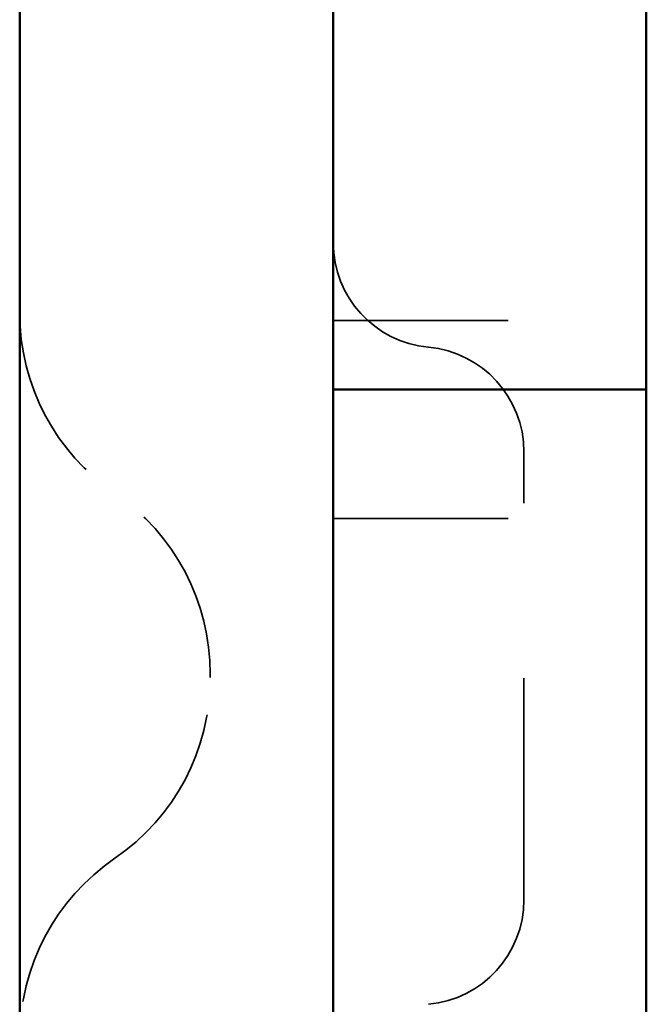
# Model space of a CAD drawing. Units: inches. Extents: x 0.2 to 50.9, y 0.9 to 32.1.
# Drawn here: x 28.2 to 28.6, y 16.5 to 17.1 of the extents above; entities that cross this region are included whole.
import ezdxf

# ---------------------------------------------------------------- set-up
doc = ezdxf.new("R2010")
doc.units = ezdxf.units.IN
doc.header["$LTSCALE"] = 1.5
doc.header["$MEASUREMENT"] = 0
doc.linetypes.add('DASHED', pattern=[0.2067, 0.1654, -0.0413])
doc.layers.add('Hidden (ANSI)', color=7, linetype='DASHED', lineweight=35)
doc.layers.add('Visible (ANSI)', color=7, linetype='Continuous', lineweight=50)

msp = doc.modelspace()

# ---------------------------------------------------------------- linework, layer by layer
at = {"layer": 'Hidden (ANSI)', "ltscale": 0.2271937876939774}
for p, q in [((28.39236858424348, 16.88440003003644), (28.57136858424348, 16.88440003003644)), ((28.39236858424348, 16.77129324884979), (28.57136858424348, 16.7712932488498))]:
    msp.add_line(p, q, dxfattribs=at)
at = {"layer": 'Hidden (ANSI)', "ltscale": 0.0040017981082201}
msp.add_line((28.32206858424348, 16.68037180101675), (28.32206858424348, 16.68242825905609), dxfattribs=at)
at = {"layer": 'Hidden (ANSI)', "ltscale": 0.1125819087028503}
for centre, start, end in [((28.45236858424346, 16.92890003003642), 180, 264.7405035355866), ((28.44136858424347, 16.8094052602764), 0, 84.74050353558657), ((28.44136858424348, 16.55339479979644), 275.2594964644174, 0)]:
    msp.add_arc(centre, 0.0599999999999999, start, end, dxfattribs=at)
at = {"layer": 'Hidden (ANSI)', "ltscale": 0.1541128903627396}
for centre, radius, start, end in [((28.33806858424347, 16.88887195598094), 0.1249999999999996, 180, 235.6671216934056), ((28.19706858424348, 16.68242825905608), 0.1249999999999996, 0, 55.66712169340569), ((28.19706858424348, 16.68037180101675), 0.1249999999999997, 304.3328783065991, 0), ((28.33806858424348, 16.4739281040919), 0.1249999999999997, 124.3328783065991, 180)]:
    msp.add_arc(centre, radius, start, end, dxfattribs=at)
at = {"layer": 'Hidden (ANSI)', "ltscale": 0.5106381177902222}
msp.add_open_spline([(28.50136858424347, 16.55339479979645), (28.50136858424347, 16.55339479979644), (28.50136858424347, 16.55420098902905), (28.50136858424347, 16.55839424902602), (28.50136858424347, 16.56298404919561), (28.50136858424347, 16.57508518292961), (28.50136858424347, 16.58217655042081), (28.50136858424347, 16.60189294864768), (28.50136858424347, 16.61606167117696), (28.50136858424347, 16.64644430064913), (28.50136858424347, 16.66321062152196), (28.50136858424347, 16.69622992056982), (28.50136858424347, 16.71308325233725), (28.50136858424347, 16.74775532992291), (28.50136858424347, 16.76534482138761), (28.50136858424347, 16.79091462218905), (28.50136858424347, 16.79978088800609), (28.50136858424347, 16.80785049153082), (28.50136858424347, 16.80941458317471), (28.50136858424347, 16.80940521809444)], degree=3, knots=[2.030603047789502, 2.030603047790841, 2.030603047790841, 2.030603047790841, 2.093512729085498, 2.093512729085498, 2.194168219156949, 2.194168219156949, 2.282231772969469, 2.282231772969469, 2.408046135558784, 2.408046135558784, 2.533860498148097, 2.533860498148097, 2.659674860737411, 2.659674860737411, 2.817937953510812, 2.817937953510812, 2.95821120215507, 2.95821120215507, 3.045904571686262, 3.045904571686262, 3.045904571686262, 3.045904571686262], dxfattribs=at)
at = {"layer": 'Visible (ANSI)'}
for p, q in [((28.21306858424345, 17.55640003003614), (28.21306858424349, 16.21122546710514)), ((28.39236858424348, 16.84505596981391), (28.39236858424347, 17.09505596981394)), ((28.57136858424348, 16.84505596981392), (28.57136858424347, 17.09505596981394)), ((28.39236858424348, 16.84505596981376), (28.57136858424348, 16.84505596981377)), ((28.39236858424353, 14.81700396132065), (28.39236858424348, 16.84505596981376)), ((28.57136858424351, 15.6061452559601), (28.57136858424348, 16.84505596981377))]:
    msp.add_line(p, q, dxfattribs=at)

doc.saveas('drawing.dxf')
